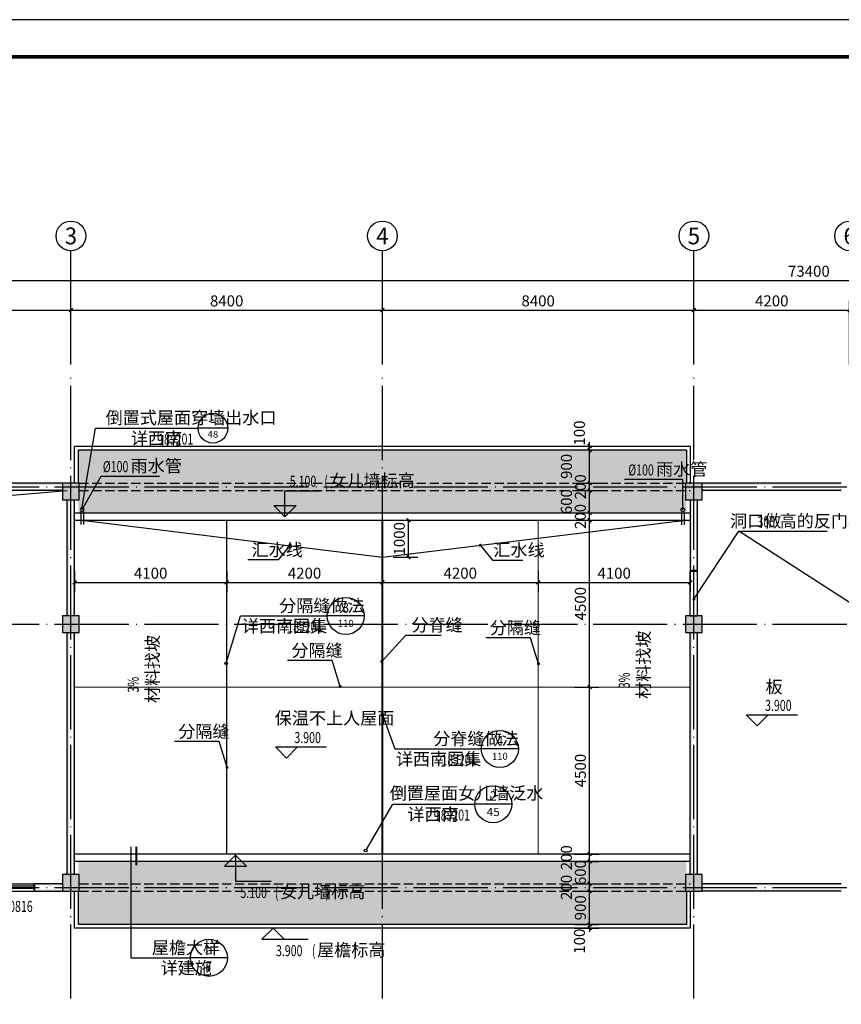
# Model space of a CAD drawing. Extents: x -56053 to 331708, y -69208 to 732329.
# Drawn here: x 76886 to 99043, y 414109 to 440656 of the extents above; entities that cross this region are included whole.
import ezdxf
from ezdxf.enums import TextEntityAlignment as Align

# ---------------------------------------------------------------- set-up
doc = ezdxf.new("R2010")
doc.units = 0
doc.header["$LTSCALE"] = 1000
doc.header["$MEASUREMENT"] = 0
doc.linetypes.add('DASH', pattern=[0.35, 0.25, -0.1])
doc.linetypes.add('DOTE', pattern=[2.42, 2, -0.2, 0.02, -0.2])
for name, color, linetype in [('2D_ROOF', 7, 'Continuous'), ('AXIS', 3, 'Continuous'), ('AXIS_TEXT', 7, 'Continuous'), ('COLUMN', 9, 'Continuous'), ('DIM_ELEV', 3, 'Continuous'), ('DIM_IDEN', 3, 'Continuous'), ('DIM_LEAD', 3, 'Continuous'), ('DIM_SYMB', 3, 'Continuous'), ('DOTE', 14, 'DOTE'), ('K', 130, 'Continuous'), ('PUB_DIM', 3, 'Continuous'), ('PUB_HATCH', 8, 'Continuous'), ('PUB_TEXT', 7, 'Continuous'), ('PUB_TITLE', 4, 'Continuous'), ('PUB_WALL', 9, 'Continuous'), ('WALL', 9, 'Continuous'), ('WINDOW', 4, 'Continuous'), ('WINDOW_TEXT', 7, 'Continuous'), ('分隔缝', 5, 'Continuous'), ('雨蓬', 2, 'Continuous')]:
    doc.layers.add(name, color=color, linetype=linetype)
doc.styles.add('_TCH_AXIS', font='COMPLEX', dxfattribs={"bigfont": 'GBCBIG'})
doc.styles.add('_TCH_DIM', font='SIMPLEX', dxfattribs={"bigfont": 'GBCBIG'})
doc.styles.add('_TCH_DIM_T3', font='SIMPLEX', dxfattribs={"width": 0.705882, "bigfont": 'GBCBIG'})
doc.styles.add('_TCH_LABEL', font='COMPLEX', dxfattribs={"bigfont": 'GBCBIG'})
doc.styles.add('_TCH_WINDOW', font='SIMPLEX', dxfattribs={"bigfont": 'GBCBIG'})
doc.styles.add('COMPLEX', font='COMPLEX')
doc.styles.get("Standard").update_dxf_attribs({"font": 'gbenor.shx', "bigfont": 'gbcbig.shx'})
doc.dimstyles.new('_TCH_ARCH&&100', dxfattribs={"dimtxt": 297.5, "dimasz": 100, "dimexe": 250, "dimexo": 300, "dimgap": 100, "dimtad": 1, "dimdec": 0, "dimzin": 0, "dimdsep": 46, "dimtxsty": '_TCH_DIM_T3', "dimblk": 'ARCHTICK', "dimcen": 0.09, "dimclrt": 7, "dimazin": 2, "dimtfac": 1, "dimtdec": 0, "dimtix": 1, "dimtmove": 2, "dimatfit": 3, "dimfxl": 0, "dimtolj": 1, "dimtzin": 0, "dimarcsym": 0})

# ---------------------------------------------------------------- blocks, each defined once
blk = doc.blocks.new('A$C74055FD2')
at = {"layer": '分隔缝', "color": 4}
for p, q in [((12, 246), (12, -93)), ((87, 246), (87, -93))]:
    blk.add_line(p, q, dxfattribs=at)
blk.add_circle((50, 313), 50, dxfattribs=at)
blk = doc.blocks.new('_ArchTick')
at = {"color": 0, "linetype": 'ByBlock', "const_width": 0.4}
blk.add_lwpolyline([(-0.5, -0.5), (0.5, 0.5)], dxfattribs=at)
blk = doc.blocks.new('*D186')
at = {"layer": 'Defpoints', "color": 0}
for p in [(86668, 427161), (87372, 427161), (86668, 426161)]:
    blk.add_point(p, dxfattribs=at)
at = {"layer": 'PUB_DIM', "color": 0, "lineweight": -2}
for p, q in [((86968, 427161), (87622, 427161)), ((87372, 426161), (87372, 427161)), ((86968, 426161), (87622, 426161))]:
    blk.add_line(p, q, dxfattribs=at)
at = {"layer": 'PUB_DIM', "color": 0, "lineweight": -2, "xscale": 100, "yscale": 100, "zscale": 100}
for p, rotation in [((87372, 427161), 90), ((87372, 426161), 270)]:
    blk.add_blockref('_ArchTick', p, dxfattribs=dict(at, rotation=rotation))
at = {"layer": 'PUB_DIM', "color": 7, "insert": (87124, 426661), "char_height": 297.5, "attachment_point": 5, "rotation": 90, "style": '_TCH_DIM_T3'}
blk.add_mtext('\\A1;1000', dxfattribs=at)
blk = doc.blocks.new('*D541')
at = {"layer": 'AXIS', "color": 0, "lineweight": -2}
for p, q in [((69868, 431361), (69868, 433075)), ((78268, 431361), (78268, 433075)), ((69868, 432825), (78268, 432825))]:
    blk.add_line(p, q, dxfattribs=at)
at = {"layer": 'Defpoints', "color": 0}
for p in [(78268, 432825), (69868, 431061), (78268, 431061)]:
    blk.add_point(p, dxfattribs=at)
at = {"layer": 'AXIS', "color": 0, "lineweight": -2, "xscale": 100, "yscale": 100, "zscale": 100, "rotation": 180}
blk.add_blockref('_ArchTick', (69868, 432825), dxfattribs=at)
at = {"layer": 'AXIS', "color": 0, "lineweight": -2, "xscale": 100, "yscale": 100, "zscale": 100}
blk.add_blockref('_ArchTick', (78268, 432825), dxfattribs=at)
at = {"layer": 'AXIS', "color": 7, "insert": (74068, 433074), "char_height": 297.5, "attachment_point": 5, "style": '_TCH_DIM_T3'}
blk.add_mtext('\\A1;8400', dxfattribs=at)
blk = doc.blocks.new('*D542')
at = {"layer": 'AXIS', "color": 0, "lineweight": -2}
for p, q in [((78268, 431361), (78268, 433075)), ((86668, 431361), (86668, 433075)), ((78268, 432825), (86668, 432825))]:
    blk.add_line(p, q, dxfattribs=at)
at = {"layer": 'Defpoints', "color": 0}
for p in [(86668, 432825), (78268, 431061), (86668, 431061)]:
    blk.add_point(p, dxfattribs=at)
at = {"layer": 'AXIS', "color": 0, "lineweight": -2, "xscale": 100, "yscale": 100, "zscale": 100, "rotation": 180}
blk.add_blockref('_ArchTick', (78268, 432825), dxfattribs=at)
at = {"layer": 'AXIS', "color": 0, "lineweight": -2, "xscale": 100, "yscale": 100, "zscale": 100}
blk.add_blockref('_ArchTick', (86668, 432825), dxfattribs=at)
at = {"layer": 'AXIS', "color": 7, "insert": (82468, 433074), "char_height": 297.5, "attachment_point": 5, "style": '_TCH_DIM_T3'}
blk.add_mtext('\\A1;8400', dxfattribs=at)
blk = doc.blocks.new('*D543')
at = {"layer": 'AXIS', "color": 0, "lineweight": -2}
for p, q in [((86668, 431361), (86668, 433075)), ((95068, 431361), (95068, 433075)), ((86668, 432825), (95068, 432825))]:
    blk.add_line(p, q, dxfattribs=at)
at = {"layer": 'Defpoints', "color": 0}
for p in [(95068, 432825), (86668, 431061), (95068, 431061)]:
    blk.add_point(p, dxfattribs=at)
at = {"layer": 'AXIS', "color": 0, "lineweight": -2, "xscale": 100, "yscale": 100, "zscale": 100, "rotation": 180}
blk.add_blockref('_ArchTick', (86668, 432825), dxfattribs=at)
at = {"layer": 'AXIS', "color": 0, "lineweight": -2, "xscale": 100, "yscale": 100, "zscale": 100}
blk.add_blockref('_ArchTick', (95068, 432825), dxfattribs=at)
at = {"layer": 'AXIS', "color": 7, "insert": (90868, 433074), "char_height": 297.5, "attachment_point": 5, "style": '_TCH_DIM_T3'}
blk.add_mtext('\\A1;8400', dxfattribs=at)
blk = doc.blocks.new('*D544')
at = {"layer": 'AXIS', "color": 0, "lineweight": -2}
for p, q in [((95068, 431361), (95068, 433075)), ((99268, 431361), (99268, 433075)), ((95068, 432825), (99268, 432825))]:
    blk.add_line(p, q, dxfattribs=at)
at = {"layer": 'Defpoints', "color": 0}
for p in [(99268, 432825), (95068, 431061), (99268, 431061)]:
    blk.add_point(p, dxfattribs=at)
at = {"layer": 'AXIS', "color": 0, "lineweight": -2, "xscale": 100, "yscale": 100, "zscale": 100, "rotation": 180}
blk.add_blockref('_ArchTick', (95068, 432825), dxfattribs=at)
at = {"layer": 'AXIS', "color": 0, "lineweight": -2, "xscale": 100, "yscale": 100, "zscale": 100}
blk.add_blockref('_ArchTick', (99268, 432825), dxfattribs=at)
at = {"layer": 'AXIS', "color": 7, "insert": (97168, 433074), "char_height": 297.5, "attachment_point": 5, "style": '_TCH_DIM_T3'}
blk.add_mtext('\\A1;4200', dxfattribs=at)
blk = doc.blocks.new('*D551')
at = {"layer": 'AXIS', "color": 0, "lineweight": -2}
for p, q in [((61468, 431361), (61468, 433875)), ((134868, 431361), (134868, 433875)), ((61468, 433625), (134868, 433625))]:
    blk.add_line(p, q, dxfattribs=at)
at = {"layer": 'Defpoints', "color": 0}
for p in [(134868, 433625), (61468, 431061), (134868, 431061)]:
    blk.add_point(p, dxfattribs=at)
at = {"layer": 'AXIS', "color": 0, "lineweight": -2, "xscale": 100, "yscale": 100, "zscale": 100, "rotation": 180}
blk.add_blockref('_ArchTick', (61468, 433625), dxfattribs=at)
at = {"layer": 'AXIS', "color": 0, "lineweight": -2, "xscale": 100, "yscale": 100, "zscale": 100}
blk.add_blockref('_ArchTick', (134868, 433625), dxfattribs=at)
at = {"layer": 'AXIS', "color": 7, "insert": (98168, 433874), "char_height": 297.5, "attachment_point": 5, "style": '_TCH_DIM_T3'}
blk.add_mtext('\\A1;73400', dxfattribs=at)
blk = doc.blocks.new('*D590')
at = {"layer": 'Defpoints', "color": 0}
for p in [(78368, 426097), (82468, 426097), (82468, 425483)]:
    blk.add_point(p, dxfattribs=at)
at = {"layer": 'PUB_DIM', "color": 0, "lineweight": -2}
for p, q in [((78368, 425797), (78368, 425233)), ((82468, 425797), (82468, 425233)), ((78368, 425483), (82468, 425483))]:
    blk.add_line(p, q, dxfattribs=at)
at = {"layer": 'PUB_DIM', "color": 0, "lineweight": -2, "xscale": 100, "yscale": 100, "zscale": 100, "rotation": 180}
blk.add_blockref('_ArchTick', (78368, 425483), dxfattribs=at)
at = {"layer": 'PUB_DIM', "color": 0, "lineweight": -2, "xscale": 100, "yscale": 100, "zscale": 100}
blk.add_blockref('_ArchTick', (82468, 425483), dxfattribs=at)
at = {"layer": 'PUB_DIM', "color": 7, "insert": (80418, 425732), "char_height": 297.5, "attachment_point": 5, "style": '_TCH_DIM_T3'}
blk.add_mtext('\\A1;4100', dxfattribs=at)
blk = doc.blocks.new('*D591')
at = {"layer": 'Defpoints', "color": 0}
for p in [(82468, 426097), (86668, 426097), (86668, 425483)]:
    blk.add_point(p, dxfattribs=at)
at = {"layer": 'PUB_DIM', "color": 0, "lineweight": -2}
for p, q in [((82468, 425797), (82468, 425233)), ((86668, 425797), (86668, 425233)), ((82468, 425483), (86668, 425483))]:
    blk.add_line(p, q, dxfattribs=at)
at = {"layer": 'PUB_DIM', "color": 0, "lineweight": -2, "xscale": 100, "yscale": 100, "zscale": 100, "rotation": 180}
blk.add_blockref('_ArchTick', (82468, 425483), dxfattribs=at)
at = {"layer": 'PUB_DIM', "color": 0, "lineweight": -2, "xscale": 100, "yscale": 100, "zscale": 100}
blk.add_blockref('_ArchTick', (86668, 425483), dxfattribs=at)
at = {"layer": 'PUB_DIM', "color": 7, "insert": (84568, 425732), "char_height": 297.5, "attachment_point": 5, "style": '_TCH_DIM_T3'}
blk.add_mtext('\\A1;4200', dxfattribs=at)
blk = doc.blocks.new('*D592')
at = {"layer": 'Defpoints', "color": 0}
for p in [(86668, 426097), (90868, 426097), (90868, 425483)]:
    blk.add_point(p, dxfattribs=at)
at = {"layer": 'PUB_DIM', "color": 0, "lineweight": -2}
for p, q in [((86668, 425797), (86668, 425233)), ((90868, 425797), (90868, 425233)), ((86668, 425483), (90868, 425483))]:
    blk.add_line(p, q, dxfattribs=at)
at = {"layer": 'PUB_DIM', "color": 0, "lineweight": -2, "xscale": 100, "yscale": 100, "zscale": 100, "rotation": 180}
blk.add_blockref('_ArchTick', (86668, 425483), dxfattribs=at)
at = {"layer": 'PUB_DIM', "color": 0, "lineweight": -2, "xscale": 100, "yscale": 100, "zscale": 100}
blk.add_blockref('_ArchTick', (90868, 425483), dxfattribs=at)
at = {"layer": 'PUB_DIM', "color": 7, "insert": (88768, 425732), "char_height": 297.5, "attachment_point": 5, "style": '_TCH_DIM_T3'}
blk.add_mtext('\\A1;4200', dxfattribs=at)
blk = doc.blocks.new('*D593')
at = {"layer": 'Defpoints', "color": 0}
for p in [(90868, 426097), (94968, 426097), (94968, 425483)]:
    blk.add_point(p, dxfattribs=at)
at = {"layer": 'PUB_DIM', "color": 0, "lineweight": -2}
for p, q in [((90868, 425797), (90868, 425233)), ((94968, 425797), (94968, 425233)), ((90868, 425483), (94968, 425483))]:
    blk.add_line(p, q, dxfattribs=at)
at = {"layer": 'PUB_DIM', "color": 0, "lineweight": -2, "xscale": 100, "yscale": 100, "zscale": 100, "rotation": 180}
blk.add_blockref('_ArchTick', (90868, 425483), dxfattribs=at)
at = {"layer": 'PUB_DIM', "color": 0, "lineweight": -2, "xscale": 100, "yscale": 100, "zscale": 100}
blk.add_blockref('_ArchTick', (94968, 425483), dxfattribs=at)
at = {"layer": 'PUB_DIM', "color": 7, "insert": (92918, 425732), "char_height": 297.5, "attachment_point": 5, "style": '_TCH_DIM_T3'}
blk.add_mtext('\\A1;4100', dxfattribs=at)
blk = doc.blocks.new('*D594')
at = {"layer": 'Defpoints', "color": 0}
for p in [(91544, 416261), (92255, 416261), (91544, 416161)]:
    blk.add_point(p, dxfattribs=at)
at = {"layer": 'PUB_DIM', "color": 0, "lineweight": -2}
for p, q in [((91844, 416261), (92505, 416261)), ((92255, 416261), (92255, 416361)), ((92255, 416161), (92255, 416261)), ((91844, 416161), (92505, 416161)), ((92255, 416161), (92255, 416061))]:
    blk.add_line(p, q, dxfattribs=at)
at = {"layer": 'PUB_DIM', "color": 0, "lineweight": -2, "xscale": 100, "yscale": 100, "zscale": 100}
for p, rotation in [((92255, 416261), 270), ((92255, 416161), 90)]:
    blk.add_blockref('_ArchTick', p, dxfattribs=dict(at, rotation=rotation))
at = {"layer": 'PUB_DIM', "color": 7, "insert": (91980, 415811), "char_height": 297.5, "attachment_point": 5, "rotation": 90, "style": '_TCH_DIM_T3'}
blk.add_mtext('\\A1;100', dxfattribs=at)
blk = doc.blocks.new('*D595')
at = {"layer": 'Defpoints', "color": 0}
for p in [(91544, 417161), (92255, 417161), (91544, 416261)]:
    blk.add_point(p, dxfattribs=at)
at = {"layer": 'PUB_DIM', "color": 0, "lineweight": -2}
for p, q in [((91844, 417161), (92505, 417161)), ((92255, 416261), (92255, 417161)), ((91844, 416261), (92505, 416261))]:
    blk.add_line(p, q, dxfattribs=at)
at = {"layer": 'PUB_DIM', "color": 0, "lineweight": -2, "xscale": 100, "yscale": 100, "zscale": 100}
for p, rotation in [((92255, 417161), 90), ((92255, 416261), 270)]:
    blk.add_blockref('_ArchTick', p, dxfattribs=dict(at, rotation=rotation))
at = {"layer": 'PUB_DIM', "color": 7, "insert": (92006, 416711), "char_height": 297.5, "attachment_point": 5, "rotation": 90, "style": '_TCH_DIM_T3'}
blk.add_mtext('\\A1;900', dxfattribs=at)
blk = doc.blocks.new('*D596')
at = {"layer": 'Defpoints', "color": 0}
for p in [(91544, 417361), (92255, 417361), (91544, 417161)]:
    blk.add_point(p, dxfattribs=at)
at = {"layer": 'PUB_DIM', "color": 0, "lineweight": -2}
for p, q in [((91844, 417361), (92505, 417361)), ((92255, 417161), (92255, 417361)), ((91844, 417161), (92505, 417161))]:
    blk.add_line(p, q, dxfattribs=at)
at = {"layer": 'PUB_DIM', "color": 0, "lineweight": -2, "xscale": 100, "yscale": 100, "zscale": 100}
for p, rotation in [((92255, 417361), 90), ((92255, 417161), 270)]:
    blk.add_blockref('_ArchTick', p, dxfattribs=dict(at, rotation=rotation))
at = {"layer": 'PUB_DIM', "color": 7, "insert": (91630, 417261), "char_height": 297.5, "attachment_point": 5, "rotation": 90, "style": '_TCH_DIM_T3'}
blk.add_mtext('\\A1;200', dxfattribs=at)
blk = doc.blocks.new('*D597')
at = {"layer": 'Defpoints', "color": 0}
for p in [(91544, 417961), (92255, 417961), (91544, 417361)]:
    blk.add_point(p, dxfattribs=at)
at = {"layer": 'PUB_DIM', "color": 0, "lineweight": -2}
for p, q in [((91844, 417961), (92505, 417961)), ((92255, 417961), (92255, 418061)), ((92255, 417361), (92255, 417961)), ((91844, 417361), (92505, 417361)), ((92255, 417361), (92255, 417261))]:
    blk.add_line(p, q, dxfattribs=at)
at = {"layer": 'PUB_DIM', "color": 0, "lineweight": -2, "xscale": 100, "yscale": 100, "zscale": 100}
for p, rotation in [((92255, 417961), 270), ((92255, 417361), 90)]:
    blk.add_blockref('_ArchTick', p, dxfattribs=dict(at, rotation=rotation))
at = {"layer": 'PUB_DIM', "color": 7, "insert": (92006, 417661), "char_height": 297.5, "attachment_point": 5, "rotation": 90, "style": '_TCH_DIM_T3'}
blk.add_mtext('\\A1;600', dxfattribs=at)
blk = doc.blocks.new('*D598')
at = {"layer": 'Defpoints', "color": 0}
for p in [(91544, 418161), (92255, 418161), (91544, 417961)]:
    blk.add_point(p, dxfattribs=at)
at = {"layer": 'PUB_DIM', "color": 0, "lineweight": -2}
for p, q in [((91844, 418161), (92505, 418161)), ((92255, 417961), (92255, 418161)), ((91844, 417961), (92505, 417961))]:
    blk.add_line(p, q, dxfattribs=at)
at = {"layer": 'PUB_DIM', "color": 0, "lineweight": -2, "xscale": 100, "yscale": 100, "zscale": 100}
for p, rotation in [((92255, 418161), 90), ((92255, 417961), 270)]:
    blk.add_blockref('_ArchTick', p, dxfattribs=dict(at, rotation=rotation))
at = {"layer": 'PUB_DIM', "color": 7, "insert": (91630, 418061), "char_height": 297.5, "attachment_point": 5, "rotation": 90, "style": '_TCH_DIM_T3'}
blk.add_mtext('\\A1;200', dxfattribs=at)
blk = doc.blocks.new('*D599')
at = {"layer": 'Defpoints', "color": 0}
for p in [(91544, 422661), (92255, 422661), (91544, 418161)]:
    blk.add_point(p, dxfattribs=at)
at = {"layer": 'PUB_DIM', "color": 0, "lineweight": -2}
for p, q in [((91844, 422661), (92505, 422661)), ((92255, 418161), (92255, 422661)), ((91844, 418161), (92505, 418161))]:
    blk.add_line(p, q, dxfattribs=at)
at = {"layer": 'PUB_DIM', "color": 0, "lineweight": -2, "xscale": 100, "yscale": 100, "zscale": 100}
for p, rotation in [((92255, 422661), 90), ((92255, 418161), 270)]:
    blk.add_blockref('_ArchTick', p, dxfattribs=dict(at, rotation=rotation))
at = {"layer": 'PUB_DIM', "color": 7, "insert": (92006, 420411), "char_height": 297.5, "attachment_point": 5, "rotation": 90, "style": '_TCH_DIM_T3'}
blk.add_mtext('\\A1;4500', dxfattribs=at)
blk = doc.blocks.new('*D600')
at = {"layer": 'Defpoints', "color": 0}
for p in [(91544, 427161), (92255, 427161), (91544, 422661)]:
    blk.add_point(p, dxfattribs=at)
at = {"layer": 'PUB_DIM', "color": 0, "lineweight": -2}
for p, q in [((91844, 427161), (92505, 427161)), ((92255, 422661), (92255, 427161)), ((91844, 422661), (92505, 422661))]:
    blk.add_line(p, q, dxfattribs=at)
at = {"layer": 'PUB_DIM', "color": 0, "lineweight": -2, "xscale": 100, "yscale": 100, "zscale": 100}
for p, rotation in [((92255, 427161), 90), ((92255, 422661), 270)]:
    blk.add_blockref('_ArchTick', p, dxfattribs=dict(at, rotation=rotation))
at = {"layer": 'PUB_DIM', "color": 7, "insert": (92006, 424911), "char_height": 297.5, "attachment_point": 5, "rotation": 90, "style": '_TCH_DIM_T3'}
blk.add_mtext('\\A1;4500', dxfattribs=at)
blk = doc.blocks.new('*D601')
at = {"layer": 'Defpoints', "color": 0}
for p in [(91544, 427361), (91544, 427161), (92255, 427361)]:
    blk.add_point(p, dxfattribs=at)
at = {"layer": 'PUB_DIM', "color": 0, "lineweight": -2}
for p, q in [((92255, 427361), (92255, 427461)), ((91844, 427361), (92505, 427361)), ((91844, 427161), (92505, 427161)), ((92255, 427161), (92255, 427361)), ((92255, 427161), (92255, 427061))]:
    blk.add_line(p, q, dxfattribs=at)
at = {"layer": 'PUB_DIM', "color": 0, "lineweight": -2, "xscale": 100, "yscale": 100, "zscale": 100}
for p, rotation in [((92255, 427361), 270), ((92255, 427161), 90)]:
    blk.add_blockref('_ArchTick', p, dxfattribs=dict(at, rotation=rotation))
at = {"layer": 'PUB_DIM', "color": 7, "insert": (92006, 427261), "char_height": 297.5, "attachment_point": 5, "rotation": 90, "style": '_TCH_DIM_T3'}
blk.add_mtext('\\A1;200', dxfattribs=at)
blk = doc.blocks.new('*D602')
at = {"layer": 'Defpoints', "color": 0}
for p in [(91544, 427961), (92255, 427961), (91544, 427361)]:
    blk.add_point(p, dxfattribs=at)
at = {"layer": 'PUB_DIM', "color": 0, "lineweight": -2}
for p, q in [((91844, 427961), (92505, 427961)), ((92255, 427361), (92255, 427961)), ((91844, 427361), (92505, 427361))]:
    blk.add_line(p, q, dxfattribs=at)
at = {"layer": 'PUB_DIM', "color": 0, "lineweight": -2, "xscale": 100, "yscale": 100, "zscale": 100}
for p, rotation in [((92255, 427961), 90), ((92255, 427361), 270)]:
    blk.add_blockref('_ArchTick', p, dxfattribs=dict(at, rotation=rotation))
at = {"layer": 'PUB_DIM', "color": 7, "insert": (91630, 427661), "char_height": 297.5, "attachment_point": 5, "rotation": 90, "style": '_TCH_DIM_T3'}
blk.add_mtext('\\A1;600', dxfattribs=at)
blk = doc.blocks.new('*D603')
at = {"layer": 'Defpoints', "color": 0}
for p in [(91544, 428161), (91544, 427961), (92255, 428161)]:
    blk.add_point(p, dxfattribs=at)
at = {"layer": 'PUB_DIM', "color": 0, "lineweight": -2}
for p, q in [((92255, 428161), (92255, 428261)), ((91844, 428161), (92505, 428161)), ((91844, 427961), (92505, 427961)), ((92255, 427961), (92255, 428161)), ((92255, 427961), (92255, 427861))]:
    blk.add_line(p, q, dxfattribs=at)
at = {"layer": 'PUB_DIM', "color": 0, "lineweight": -2, "xscale": 100, "yscale": 100, "zscale": 100}
for p, rotation in [((92255, 428161), 270), ((92255, 427961), 90)]:
    blk.add_blockref('_ArchTick', p, dxfattribs=dict(at, rotation=rotation))
at = {"layer": 'PUB_DIM', "color": 7, "insert": (92006, 428061), "char_height": 297.5, "attachment_point": 5, "rotation": 90, "style": '_TCH_DIM_T3'}
blk.add_mtext('\\A1;200', dxfattribs=at)
blk = doc.blocks.new('*D604')
at = {"layer": 'Defpoints', "color": 0}
for p in [(91544, 429061), (92255, 429061), (91544, 428161)]:
    blk.add_point(p, dxfattribs=at)
at = {"layer": 'PUB_DIM', "color": 0, "lineweight": -2}
for p, q in [((91844, 429061), (92505, 429061)), ((92255, 428161), (92255, 429061)), ((91844, 428161), (92505, 428161))]:
    blk.add_line(p, q, dxfattribs=at)
at = {"layer": 'PUB_DIM', "color": 0, "lineweight": -2, "xscale": 100, "yscale": 100, "zscale": 100}
for p, rotation in [((92255, 429061), 90), ((92255, 428161), 270)]:
    blk.add_blockref('_ArchTick', p, dxfattribs=dict(at, rotation=rotation))
at = {"layer": 'PUB_DIM', "color": 7, "insert": (91630, 428611), "char_height": 297.5, "attachment_point": 5, "rotation": 90, "style": '_TCH_DIM_T3'}
blk.add_mtext('\\A1;900', dxfattribs=at)
blk = doc.blocks.new('*D605')
at = {"layer": 'Defpoints', "color": 0}
for p in [(91544, 429161), (91544, 429061), (92255, 429161)]:
    blk.add_point(p, dxfattribs=at)
at = {"layer": 'PUB_DIM', "color": 0, "lineweight": -2}
for p, q in [((92255, 429161), (92255, 429261)), ((91844, 429161), (92505, 429161)), ((91844, 429061), (92505, 429061)), ((92255, 429061), (92255, 429161)), ((92255, 429061), (92255, 428961))]:
    blk.add_line(p, q, dxfattribs=at)
at = {"layer": 'PUB_DIM', "color": 0, "lineweight": -2, "xscale": 100, "yscale": 100, "zscale": 100}
for p, rotation in [((92255, 429161), 270), ((92255, 429061), 90)]:
    blk.add_blockref('_ArchTick', p, dxfattribs=dict(at, rotation=rotation))
at = {"layer": 'PUB_DIM', "color": 7, "insert": (91980, 429511), "char_height": 297.5, "attachment_point": 5, "rotation": 90, "style": '_TCH_DIM_T3'}
blk.add_mtext('\\A1;100', dxfattribs=at)
blk = doc.blocks.new('$TCHSYS$WIN2D')
for p, q in [((-0.5, 0.5), (0.5, 0.5)), ((-0.5, 0.5), (-0.5, -0.5)), ((0.5, 0.5), (0.5, -0.5)), ((0.5, 0.167), (-0.5, 0.167)), ((0.5, -0.167), (-0.5, -0.167)), ((-0.5, -0.5), (0.5, -0.5))]:
    blk.add_line(p, q)
blk = doc.blocks.new('_AXISO')
blk.add_circle((0, 0), 0.5)
at = {"layer": 'AXIS_TEXT', "style": 'COMPLEX', "width": 1.041667}
blk.add_attdef('A', text='', height=0.56, dxfattribs=at).set_placement((-0.25, -0.28), (0.25, -0.28), align=Align.FIT)

msp = doc.modelspace()

# ---------------------------------------------------------------- hatches: boundary and pattern name
at = {"layer": 'COLUMN'}
for points in [[(78493, 428161.2), (78043, 428161.2), (78083, 428121.2), (78453, 428121.2)], [(78043, 428161.2), (78043, 427711.2), (78083, 427751.2), (78083, 428121.2)], [(78493, 427711.2), (78493, 428161.2), (78453, 428121.2), (78453, 427751.2)], [(95293, 428161.2), (94843, 428161.2), (94883, 428121.2), (95253, 428121.2)], [(94843, 428161.2), (94843, 427711.2), (94883, 427751.2), (94883, 428121.2)], [(95293, 427711.2), (95293, 428161.2), (95253, 428121.2), (95253, 427751.2)], [(78043, 427711.2), (78493, 427711.2), (78453, 427751.2), (78083, 427751.2)], [(94843, 427711.2), (95293, 427711.2), (95253, 427751.2), (94883, 427751.2)], [(78493, 424586.2), (78043, 424586.2), (78083, 424546.2), (78453, 424546.2)], [(78043, 424586.2), (78043, 424136.2), (78083, 424176.2), (78083, 424546.2)], [(78493, 424136.2), (78493, 424586.2), (78453, 424546.2), (78453, 424176.2)], [(95293, 424586.2), (94843, 424586.2), (94883, 424546.2), (95253, 424546.2)], [(94843, 424586.2), (94843, 424136.2), (94883, 424176.2), (94883, 424546.2)], [(95293, 424136.2), (95293, 424586.2), (95253, 424546.2), (95253, 424176.2)], [(78043, 424136.2), (78493, 424136.2), (78453, 424176.2), (78083, 424176.2)], [(94843, 424136.2), (95293, 424136.2), (95253, 424176.2), (94883, 424176.2)], [(78493, 417611.2), (78043, 417611.2), (78083, 417571.2), (78453, 417571.2)], [(78043, 417611.2), (78043, 417161.2), (78083, 417201.2), (78083, 417571.2)], [(78493, 417161.2), (78493, 417611.2), (78453, 417571.2), (78453, 417201.2)], [(95293, 417611.2), (94843, 417611.2), (94883, 417571.2), (95253, 417571.2)], [(94843, 417611.2), (94843, 417161.2), (94883, 417201.2), (94883, 417571.2)], [(95293, 417161.2), (95293, 417611.2), (95253, 417571.2), (95253, 417201.2)], [(78043, 417161.2), (78493, 417161.2), (78453, 417201.2), (78083, 417201.2)], [(94843, 417161.2), (95293, 417161.2), (95253, 417201.2), (94883, 417201.2)]]:
    msp.add_hatch(color=256, dxfattribs=at).paths.add_polyline_path(points)
at = {"layer": 'K'}
h = msp.add_hatch(dxfattribs=at)
h.set_pattern_fill('弯瓦屋面', color=251, scale=80)
h.set_pattern_definition([(0, (0, 114000), (160, 160), [32, -128]), (45, (64, 114016), (2e-14, 160), [45.25483, -181.019336]), (90, (96, 114048), (-160, 160), [160]), (135, (128, 114016), (-160, 2e-14), [45.25483, -181.019336]), (26.56505, (32, 114000), (160, 1e-07), [35.776, -321.99488]), (333.43495, (128, 114016), (160, -1e-07), [35.776, -321.99488])])
h.paths.add_polyline_path([(99468, 429061.2), (120064.7, 429061.2), (120064.7, 427361.2), (99468, 427361.2)])
h.paths.add_polyline_path([(78468, 429061.2), (94868, 429061.2), (94868, 427361.2), (78468, 427361.2)])
h.paths.add_polyline_path([(78468, 416261.2), (94868, 416261.2), (94868, 417961.2), (78468, 417961.2)])
h.paths.add_polyline_path([(99468, 416261.2), (120068, 416261.2), (120068, 417961.2), (99468, 417961.2)])
at = {"layer": 'PUB_HATCH'}
for points in [[(78493, 427711.2), (78493, 428161.2), (78043, 428161.2), (78043, 427711.2)], [(95293, 427711.2), (95293, 428161.2), (94843, 428161.2), (94843, 427711.2)], [(78493, 424136.2), (78493, 424586.2), (78043, 424586.2), (78043, 424136.2)], [(95293, 424136.2), (95293, 424586.2), (94843, 424586.2), (94843, 424136.2)], [(78493, 417161.2), (78493, 417611.2), (78043, 417611.2), (78043, 417161.2)], [(95293, 417161.2), (95293, 417611.2), (94843, 417611.2), (94843, 417161.2)]]:
    msp.add_hatch(color=256, dxfattribs=at).paths.add_polyline_path(points)
at = {"layer": 'PUB_WALL'}
for points in [[(69868, 428161.2), (70093, 428161.2), (70093, 428121.2), (78043, 428121.2), (78043, 428161.2)], [(70093, 428001.2), (70093, 427961.2), (78043, 427961.2), (78043, 428001.2)], [(94968, 428161.2), (95293, 428161.2), (95293, 428121.2), (99043, 428121.2), (99043, 428161.2)], [(95293, 428001.2), (95293, 427961.2), (99043, 427961.2), (99043, 428001.2)], [(78208, 427711.2), (78168, 427711.2), (78168, 424586.2), (78208, 424586.2)], [(78368, 427711.2), (78328, 427711.2), (78328, 424586.2), (78368, 424586.2)], [(95008, 427711.2), (94968, 427711.2), (94968, 425786.2), (95008, 425826.2)], [(95168, 427711.2), (95128, 427711.2), (95128, 425826.2), (95168, 425786.2)], [(94968, 425786.2), (95168, 425786.2), (95128, 425826.2), (95008, 425826.2)], [(78208, 424136.2), (78168, 424136.2), (78168, 417611.2), (78208, 417611.2)], [(78368, 424136.2), (78328, 424136.2), (78328, 417611.2), (78368, 417611.2)], [(95008, 424136.2), (94968, 424136.2), (94968, 417611.2), (95008, 417611.2)], [(95168, 424136.2), (95128, 424136.2), (95128, 417611.2), (95168, 417611.2)], [(78043, 417321.2), (78043, 417361.2), (77268, 417361.2), (77308, 417321.2)], [(77268, 417361.2), (77268, 417161.2), (77308, 417201.2), (77308, 417321.2)], [(95293, 417361.2), (95293, 417321.2), (99043, 417321.2), (99043, 417361.2)], [(78043, 417161.2), (78043, 417201.2), (77308, 417201.2), (77268, 417161.2)], [(95293, 417201.2), (95293, 417161.2), (99043, 417161.2), (99043, 417201.2)]]:
    msp.add_hatch(color=256, dxfattribs=at).paths.add_polyline_path(points)

# ---------------------------------------------------------------- linework, layer by layer
at = {"layer": '2D_ROOF', "color": 251, "linetype": 'DASH'}
for p, q in [((78493, 428161.2), (94968, 428161.2)), ((78493, 427961.2), (94968, 427961.2)), ((78493, 417361.2), (94968, 417361.2)), ((78493, 417161.2), (94968, 417161.2))]:
    msp.add_line(p, q, dxfattribs=at)
at = {"layer": 'AXIS'}
for p, q in [((78268, 432415), (78268, 434424.9)), ((86668, 432415), (86668, 434424.9)), ((95068, 432415), (95068, 434424.9))]:
    msp.add_line(p, q, dxfattribs=at)
at = {"layer": 'COLUMN'}
for p, q in [((78493, 428161.2), (78043, 428161.2)), ((78043, 428161.2), (78043, 427711.2)), ((78493, 427711.2), (78493, 428161.2)), ((95293, 428161.2), (94843, 428161.2)), ((94843, 428161.2), (94843, 427711.2)), ((95293, 427711.2), (95293, 428161.2)), ((78043, 427711.2), (78493, 427711.2)), ((94843, 427711.2), (95293, 427711.2)), ((78493, 424586.2), (78043, 424586.2)), ((78043, 424586.2), (78043, 424136.2)), ((78493, 424136.2), (78493, 424586.2)), ((95293, 424586.2), (94843, 424586.2)), ((94843, 424586.2), (94843, 424136.2)), ((95293, 424136.2), (95293, 424586.2)), ((78043, 424136.2), (78493, 424136.2)), ((94843, 424136.2), (95293, 424136.2)), ((78493, 417611.2), (78043, 417611.2)), ((78043, 417611.2), (78043, 417161.2)), ((78493, 417161.2), (78493, 417611.2)), ((95293, 417611.2), (94843, 417611.2)), ((94843, 417611.2), (94843, 417161.2)), ((95293, 417161.2), (95293, 417611.2)), ((78043, 417161.2), (78493, 417161.2)), ((94843, 417161.2), (95293, 417161.2))]:
    msp.add_line(p, q, dxfattribs=at)
at = {"layer": 'DIM_ELEV'}
for p, q in [((84037.5, 427255.5), (84037.5, 427955.5)), ((84037.5, 427955.5), (84999, 427955.5)), ((84037.5, 427255.5), (83737.5, 427555.5)), ((83737.5, 427555.5), (84337.5, 427555.5)), ((84037.5, 427255.5), (84337.5, 427555.5)), ((96774.5, 421614.3), (96474.5, 421914.3)), ((96474.5, 421914.3), (97857.2, 421914.3)), ((96774.5, 421614.3), (97074.5, 421914.3)), ((84081.1, 420747.7), (83781.1, 421047.7)), ((83781.1, 421047.7), (85163.8, 421047.7)), ((84081.1, 420747.7), (84381.1, 421047.7)), ((82705.8, 418129.9), (82405.8, 417829.9)), ((82705.8, 418129.9), (83005.8, 417829.9)), ((82705.8, 418129.9), (82705.8, 417429.9)), ((82405.8, 417829.9), (83005.8, 417829.9)), ((82705.8, 417429.9), (83667.3, 417429.9)), ((83717.1, 416161.2), (83417.1, 415861.2)), ((83717.1, 416161.2), (84017.1, 415861.2)), ((83417.1, 415861.2), (84666.4, 415861.2))]:
    msp.add_line(p, q, dxfattribs=at)
at = {"layer": 'DIM_IDEN'}
for p, q in [((78563.8, 427469.1), (78927.5, 429641.9)), ((78927.5, 429641.9), (81695.8, 429641.9)), ((82495.8, 429641.9), (81695.8, 429641.9)), ((82463.7, 423337), (82844.1, 424579.6)), ((82844.1, 424579.6), (85179.8, 424579.6)), ((86179.8, 424579.6), (85179.8, 424579.6)), ((86678.9, 421889.9), (86999.6, 420994.1)), ((86999.6, 420994.1), (89335.3, 420994.1)), ((90335.3, 420994.1), (89335.3, 420994.1)), ((86235, 418285.1), (86947.2, 419503.7)), ((86947.2, 419503.7), (89155.7, 419503.7)), ((90155.7, 419503.7), (89155.7, 419503.7)), ((79883.5, 418355), (79883.5, 415362.6)), ((79883.5, 415362.6), (81488.6, 415362.6)), ((82488.6, 415362.6), (81488.6, 415362.6))]:
    msp.add_line(p, q, dxfattribs=at)
at = {"layer": 'DIM_IDEN', "const_width": 50}
msp.add_lwpolyline([(80033.5, 418355), (80033.5, 417855)], dxfattribs=at)
at = {"layer": 'DIM_IDEN'}
for centre, radius in [((82095.8, 429641.9), 400), ((78563.8, 427469.1), 0), ((85679.8, 424579.6), 500), ((82454.2, 423306.1), 32.3), ((86668, 421920.4), 32.3), ((89835.3, 420994.1), 500), ((89655.7, 419503.7), 500), ((86216.5, 418253.4), 36.7), ((81988.6, 415362.6), 500)]:
    msp.add_circle(centre, radius, dxfattribs=at)
at = {"layer": 'DIM_LEAD'}
for p, q in [((78568, 427452.9), (79082.1, 428352.3)), ((79082.1, 428352.3), (80660.1, 428352.3)), ((94770, 428261.9), (93192, 428261.9)), ((94768.8, 427439.6), (94770, 428261.9)), ((95068, 425028.4), (96276.1, 426866.1)), ((99268, 424942.5), (96276.1, 426866.1)), ((96276.1, 426866.1), (98665, 426866.1)), ((84181.7, 426488), (83853, 426088.9)), ((89307.6, 426485.2), (89636.3, 426086.1)), ((83853, 426088.9), (83034.5, 426088.9)), ((89636.3, 426086.1), (90454.8, 426086.1)), ((86648, 423354.4), (87295.6, 424062.7)), ((87295.6, 424062.7), (88255.3, 424062.7)), ((90665.4, 423987.4), (89457.2, 423987.4)), ((90877.2, 423290.9), (90665.4, 423987.4)), ((85316.8, 423376.6), (84108.5, 423376.6)), ((85528.6, 422680.1), (85316.8, 423376.6)), ((82265.4, 421190.6), (81057.2, 421190.6)), ((82477.2, 420494.1), (82265.4, 421190.6))]:
    msp.add_line(p, q, dxfattribs=at)
for points, const_width in [([(78564.7, 427447.2, 1), (78571.3, 427458.7, 1)], 13.3), ([(94768.8, 427432.9, 1), (94768.8, 427446.3, 1)], 13.3), ([(84194.4, 426503.5, 1), (84169, 426472.6, 1)], 40), ([(89294.9, 426500.7, 1), (89320.3, 426469.8, 1)], 40), ([(95057, 425011.7, 1), (95079, 425045.1, 1)], 40), ([(86634.5, 423339.7, 1), (86661.5, 423369.2, 1)], 40), ([(90883.1, 423271.8, 1), (90871.4, 423310.1, 1)], 40), ([(85534.4, 422661, 1), (85522.7, 422699.3, 1)], 40), ([(82483.1, 420475, 1), (82471.4, 420513.3, 1)], 40)]:
    msp.add_lwpolyline(points, format="xyb", close=True, dxfattribs=dict(at, const_width=const_width))
at = {"layer": 'DIM_SYMB'}
for points in [[(86448, 426876.2, 0, 0, 0), (85235, 426876.2, 80, 0, 0), (84935, 426876.2, 0, 0, 0)], [(87515.2, 426876.2, 0, 0, 0), (88728.2, 426876.2, 80, 0, 0), (89028.2, 426876.2, 0, 0, 0)], [(93442.9, 421379.1, 0, 0, 0), (93442.9, 423961.8, 80, 0, 0), (93442.9, 424261.8, 0, 0, 0)], [(80202, 421379.1, 0, 0, 0), (80202, 423731.3, 80, 0, 0), (80202, 424031.3, 0, 0, 0)]]:
    msp.add_lwpolyline(points, format="xyseb", dxfattribs=at)
at = {"layer": 'DOTE'}
for p, q in [((78268, 414261.2), (78268, 431061.2)), ((86668, 414261.2), (86668, 431061.2)), ((95068, 414261.2), (95068, 431061.2)), ((58468, 428061.2), (137868, 428061.2)), ((58468, 424361.2), (137868, 424361.2)), ((58468, 417261.2), (137868, 417261.2))]:
    msp.add_line(p, q, dxfattribs=at)
at = {"layer": 'K'}
for points in [[(78368, 428161.2), (78368, 429161.2), (94968, 429161.2), (94968, 428161.2)], [(78468, 428161.2), (78468, 429061.2), (94868, 429061.2), (94868, 428161.2)], [(69968, 417361.2), (70917.3, 427347.1), (78168, 427961.2)], [(78368, 427361.2), (94968, 427361.2)], [(78368, 427161.2), (94968, 427161.2)], [(94968, 418161.2), (78368, 418161.2)], [(94968, 417961.2), (78368, 417961.2)], [(94968, 417161.2), (94968, 416161.2), (78368, 416161.2), (78368, 417161.2)], [(94868, 417161.2), (94868, 416261.2), (78468, 416261.2), (78468, 417161.2)]]:
    msp.add_lwpolyline(points, dxfattribs=at)
at = {"layer": 'PUB_TITLE'}
msp.add_lwpolyline([(42380.2, 398655.7), (161280.2, 398655.7), (161280.2, 440655.7), (42380.2, 440655.7)], close=True, dxfattribs=at)
at = {"layer": 'PUB_TITLE', "const_width": 100}
msp.add_lwpolyline([(44880.2, 399655.7), (160280.2, 399655.7), (160280.2, 439655.7), (44880.2, 439655.7)], close=True, dxfattribs=at)
at = {"layer": 'WALL'}
for p, q in [((78043, 428161.2), (70093, 428161.2)), ((78043, 427961.2), (70093, 427961.2)), ((99043, 428161.2), (95293, 428161.2)), ((99043, 427961.2), (95293, 427961.2)), ((78168, 424586.2), (78168, 427711.2)), ((78368, 424586.2), (78368, 427711.2)), ((94968, 427711.2), (94968, 425786.2)), ((95168, 425786.2), (95168, 427711.2)), ((94968, 425786.2), (95168, 425786.2)), ((78168, 417611.2), (78168, 424136.2)), ((78368, 417611.2), (78368, 424136.2)), ((94968, 417611.2), (94968, 424136.2)), ((95168, 417611.2), (95168, 424136.2)), ((78043, 417361.2), (77268, 417361.2)), ((77268, 417361.2), (77268, 417161.2)), ((99043, 417361.2), (95293, 417361.2)), ((77268, 417161.2), (78043, 417161.2)), ((78118, 417261.2), (78118, 417261.2)), ((78193, 417261.2), (78193, 417261.2)), ((78268, 417261.2), (78268, 417261.2)), ((78268, 417261.2), (78268, 417261.2)), ((78343, 417261.2), (78343, 417261.2)), ((78418, 417261.2), (78418, 417261.2)), ((99043, 417161.2), (95293, 417161.2))]:
    msp.add_line(p, q, dxfattribs=at)
at = {"layer": 'WINDOW', "linetype": 'DASH'}
for p, q in [((95168, 425786.2), (94968, 425786.2)), ((94968, 424586.2), (95168, 424586.2))]:
    msp.add_line(p, q, dxfattribs=at)
at = {"layer": 'WINDOW'}
for p, q in [((94968, 424586.2, 800), (94968, 425786.2, 800)), ((95168, 424586.2, 800), (95168, 425786.2, 800))]:
    msp.add_line(p, q, dxfattribs=at)
at = {"layer": '分隔缝', "color": 115}
msp.add_lwpolyline([(78564.9, 427161.2), (86668, 426161.2), (94767.3, 427153.7)], dxfattribs=at)
at = {"layer": '分隔缝', "linetype": 'DASH'}
for points, const_width in [([(82468, 418161.2), (82468, 427161.2)], 30), ([(86668, 427161.2), (86668, 418161.2)], 50), ([(90868, 418161.2), (90868, 427161.2)], 30), ([(94968, 422661.2), (78368, 422661.2)], 30)]:
    msp.add_lwpolyline(points, dxfattribs=dict(at, const_width=const_width))

# ---------------------------------------------------------------- block references
at = {"layer": 'AXIS'}
ref = msp.add_blockref('_AXISO', (78268, 434824.9), dxfattribs=dict(at, xscale=800, yscale=800, zscale=800))
ref.add_attrib('A', '3', dxfattribs={"layer": 'AXIS_TEXT', "height": 452, "style": '_TCH_AXIS', "width": 1.097143}).set_placement((78102.7, 434598.9), (78433.3, 434598.9), align=Align.FIT)
ref = msp.add_blockref('_AXISO', (86668, 434824.9), dxfattribs=dict(at, xscale=800, yscale=800, zscale=800))
ref.add_attrib('A', '4', dxfattribs={"layer": 'AXIS_TEXT', "height": 450.2, "style": '_TCH_AXIS', "width": 0.971098}).set_placement((86501.5, 434599.8), (86834.5, 434599.8), align=Align.FIT)
ref = msp.add_blockref('_AXISO', (95068, 434824.9), dxfattribs=dict(at, xscale=800, yscale=800, zscale=800))
ref.add_attrib('A', '5', dxfattribs={"layer": 'AXIS_TEXT', "height": 450.2, "style": '_TCH_AXIS', "width": 1.109827}).set_placement((94901.5, 434599.8), (95234.5, 434599.8), align=Align.FIT)
ref = msp.add_blockref('_AXISO', (99268, 434824.9), dxfattribs=dict(at, xscale=800, yscale=800, zscale=800))
ref.add_attrib('A', '6', dxfattribs={"layer": 'AXIS_TEXT', "height": 452, "style": '_TCH_AXIS', "width": 1.097143}).set_placement((99102.7, 434598.9), (99433.3, 434598.9), align=Align.FIT)
at = {"layer": 'WINDOW'}
ref = msp.add_blockref('$TCHSYS$WIN2D', (76868, 417261.2), dxfattribs=dict(at, xscale=800, yscale=200, zscale=800))
ref.add_attrib('A', 'C0816', (76418, 416599.9), dxfattribs={"layer": 'WINDOW_TEXT', "height": 297.5, "style": '_TCH_WINDOW', "width": 0.705882})
at = {"layer": '雨蓬', "xscale": -1}
msp.add_blockref('A$C74055FD2', (78618, 427138.4), dxfattribs=at)
at = {"layer": '雨蓬'}
msp.add_blockref('A$C74055FD2', (94718.8, 427126.8), dxfattribs=at)

# ---------------------------------------------------------------- texts
at = {"layer": 'PUB_TEXT', "style": '_TCH_DIM'}
for s, p in [('倒置式屋面穿墙出水口', (79204.1, 429757.2)), ('详西南', (79883.5, 429199.3)), ('雨水管', (79877.4, 428457.3)), ('雨水管', (94047, 428366.9)), ('女儿墙标高', (85239, 428060.5)), ('洞口做', (96042.4, 426971.1)), ('高的反门槛', (97379.7, 426971.1)), ('汇水线', (83139.5, 426193.9)), ('汇水线', (89661, 426191.1)), ('分隔缝做法', (83883.3, 424689.7)), ('详西南图集', (82876.1, 424137)), ('分脊缝', (87450.3, 424167.7)), ('分隔缝', (89562.2, 424092.4)), ('分隔缝', (84213.5, 423481.6)), ('分隔缝', (81162.2, 421295.6)), ('分脊缝做法', (88038.8, 421104.2)), ('详西南图集', (87031.6, 420551.5)), ('倒置屋面女儿墙泛水', (86865.1, 419632.1)), ('详西南', (87343.5, 419061.2)), ('女儿墙标高', (83907.3, 416974.9)), ('屋檐大样', (80449, 415468.4)), ('屋檐标高', (84906.4, 415406.2)), ('详建施', (80687.3, 414920))]:
    msp.add_text(s, height=337.59, dxfattribs=at).set_placement(p)
at = {"layer": 'PUB_TEXT'}
for s, height, style, p, p2 in [('-', 208.8, '_TCH_DIM', (82026.2, 429716), (82165.4, 429716)), ('48', 173.91, '_TCH_DIM', (81950.8, 429388.5), (82240.7, 429388.5)), ('3', 261, '_TCH_LABEL', (85592.8, 424672.1), (85766.8, 424672.1)), ('110', 193.27, '_TCH_LABEL', (85468.1, 424282.4), (85891.5, 424282.4)), ('4', 259.4, '_TCH_LABEL', (89742.7, 421086.9), (89928, 421086.9)), ('110', 193.27, '_TCH_LABEL', (89623.7, 420697), (90047, 420697)), ('2', 261, '_TCH_LABEL', (89568.7, 419596.3), (89742.7, 419596.3)), ('45', 219.66, '_TCH_LABEL', (89477.9, 419185), (89833.5, 419185)), ('7', 261, '_TCH_LABEL', (81901.6, 415009.1), (82075.6, 415009.1))]:
    msp.add_text(s, height=height, dxfattribs=dict(at, style=style)).set_placement(p, p2, align=Align.FIT)
at = {"layer": 'PUB_TEXT', "style": '_TCH_DIM', "width": 0.705882}
for s, p in [('18J201', (80620.8, 429199.3)), ('%%c100', (79127.4, 428457.3)), ('%%c100', (93297, 428366.9)), ('5.100', (84169, 428060.5)), ('(', (85099, 428060.5)), (')', (86467.7, 428060.5)), ('300', (96779.7, 426971.1)), ('18J201', (84104.8, 424137)), ('3.900', (96987.2, 422019.3)), ('3.900', (84293.8, 421152.7)), ('18J201', (88260.3, 420551.5)), ('18J201', (88080.7, 419061.2)), ('5.100', (82837.3, 416974.9)), ('(', (83767.3, 416974.9)), (')', (85136, 416974.9)), ('(', (84766.4, 415406.2)), (')', (85889.4, 415406.2)), ('3.900', (83796.4, 415406.2))]:
    msp.add_text(s, height=297.5, dxfattribs=at).set_placement(p)
at = {"layer": 'PUB_TEXT', "style": '_TCH_DIM'}
for p in [(80637.5, 422228.6), (93878.4, 422343.8)]:
    msp.add_text('材料找坡', height=337.59, rotation=90, dxfattribs=at).set_placement(p)
at = {"layer": 'PUB_TEXT', "style": '_TCH_DIM', "width": 0.705882}
for p in [(80097, 422515.2), (93337.9, 422630.4)]:
    msp.add_text('3%', height=297.5, rotation=90, dxfattribs=at).set_placement(p)
at = {"layer": 'PUB_TEXT'}
for s, height, p in [('板', 337.6, (96999.7, 422499.4)), ('保温不上人屋面', 337.59, (83765.4, 421656.7))]:
    msp.add_text(s, height=height, dxfattribs=at).set_placement(p)
at = {"layer": 'PUB_TEXT', "style": '_TCH_LABEL', "width": 1.5}
msp.add_text('a', height=254.1, dxfattribs=at).set_placement((81879.7, 415456.2), (82097.5, 415456.2), align=Align.FIT)

# ---------------------------------------------------------------- dimensions: what is measured, and where the dimension line sits
at = {"layer": 'AXIS'}
for p1, p2, distance, picture, middle in [((61468, 431061.2), (134868, 431061.2), 2563.7, '*D551', (98168, 433873.7)), ((69868, 431061.2), (78268, 431061.2), 1763.7, '*D541', (74068, 433073.7)), ((78268, 431061.2), (86668, 431061.2), 1763.7, '*D542', (82468, 433073.7)), ((86668, 431061.2), (95068, 431061.2), 1763.7, '*D543', (90868, 433073.7)), ((95068, 431061.2), (99268, 431061.2), 1763.7, '*D544', (97168, 433073.7))]:
    dim = msp.add_aligned_dim(p1=p1, p2=p2, distance=distance, dimstyle='_TCH_ARCH&&100', dxfattribs=at)
    dim.commit()
    dim.dimension.update_dxf_attribs({"geometry": picture, "text_midpoint": middle})
at = {"layer": 'PUB_DIM', "color": 23}
for base, p1, p2, picture, middle in [((92255.2, 429161.2), (91543.9, 429061.2), (91543.9, 429161.2), '*D605', (91980.2, 429511.2)), ((92255.2, 429061.2), (91543.9, 428161.2), (91543.9, 429061.2), '*D604', (91630.2, 428611.2)), ((92255.2, 427961.2), (91543.9, 427361.2), (91543.9, 427961.2), '*D602', (91630.2, 427661.2)), ((92255.2, 418161.2), (91543.9, 417961.2), (91543.9, 418161.2), '*D598', (91630.2, 418061.2)), ((92255.2, 417361.2), (91543.9, 417161.2), (91543.9, 417361.2), '*D596', (91630.2, 417261.2)), ((92255.2, 416261.2), (91543.9, 416161.2), (91543.9, 416261.2), '*D594', (91980.2, 415811.2))]:
    dim = msp.add_linear_dim(base=base, p1=p1, p2=p2, angle=90, dimstyle='_TCH_ARCH&&100', dxfattribs=at)
    dim.commit()
    dim.dimension.update_dxf_attribs({"geometry": picture, "text_midpoint": middle, "dimtype": 129})
for p1, p2, distance, picture, middle in [((91543.9, 427961.2), (91543.9, 428161.2), -711.3, '*D603', (92006.4, 428061.2)), ((91543.9, 427161.2), (91543.9, 427361.2), -711.3, '*D601', (92006.4, 427261.2)), ((86668, 426161.2), (86668, 427161.2), -704.5, '*D186', (87123.7, 426661.2)), ((91543.9, 422661.2), (91543.9, 427161.2), -711.3, '*D600', (92006.4, 424911.2)), ((78368, 426097), (82468, 426097), -614.1, '*D590', (80418, 425731.7)), ((82468, 426097), (86668, 426097), -614.1, '*D591', (84568, 425731.7)), ((86668, 426097), (90868, 426097), -614.1, '*D592', (88768, 425731.7)), ((90868, 426097), (94968, 426097), -614.1, '*D593', (92918, 425731.7)), ((91543.9, 418161.2), (91543.9, 422661.2), -711.3, '*D599', (92006.4, 420411.2)), ((91543.9, 417361.2), (91543.9, 417961.2), -711.3, '*D597', (92006.4, 417661.2)), ((91543.9, 416261.2), (91543.9, 417161.2), -711.3, '*D595', (92006.4, 416711.2))]:
    dim = msp.add_aligned_dim(p1=p1, p2=p2, distance=distance, dimstyle='_TCH_ARCH&&100', dxfattribs=at)
    dim.commit()
    dim.dimension.update_dxf_attribs({"geometry": picture, "text_midpoint": middle})

doc.saveas('drawing.dxf')
